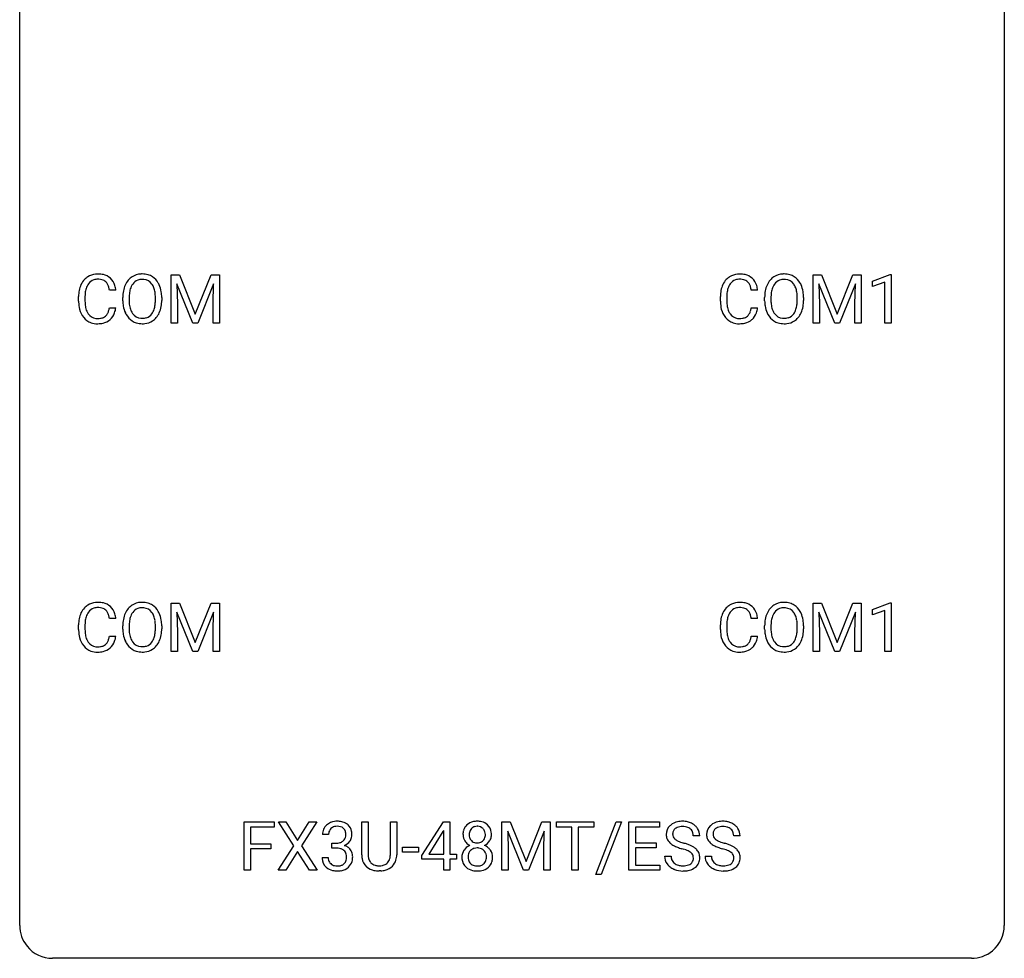
# Model space of a CAD drawing. Extents: x 3 to 27, y -3 to 219.
# Drawn here: x 3 to 27, y -3 to 20 of the extents above; entities that cross this region are included whole.
import ezdxf

# ---------------------------------------------------------------- set-up
doc = ezdxf.new("R2010")
doc.units = 0
doc.layers.add('DEFAULT_255_1_234', color=255, linetype='CONTINUOUS')
doc.layers.add('DEFAULT_255_2_778', color=255, linetype='CONTINUOUS')

msp = doc.modelspace()

# ---------------------------------------------------------------- linework, layer by layer
at = {"layer": 'DEFAULT_255_1_234'}
for p, q in [((6.444, 13.747), (6.644, 13.747)), ((6.444, 12.578), (6.444, 13.747)), ((6.644, 13.747), (7.026, 12.793)), ((7.026, 12.793), (7.408, 13.747)), ((7.408, 13.747), (7.608, 13.747)), ((7.608, 13.747), (7.608, 12.578)), ((21.967, 13.747), (22.166, 13.747)), ((21.967, 12.578), (21.967, 13.747)), ((22.166, 13.747), (22.548, 12.793)), ((22.548, 12.793), (22.931, 13.747)), ((22.931, 13.747), (23.131, 13.747)), ((23.131, 13.747), (23.131, 12.578)), ((23.404, 13.593), (23.829, 13.753)), ((23.404, 13.458), (23.404, 13.593)), ((23.829, 13.753), (23.853, 13.753)), ((23.853, 13.753), (23.853, 12.578)), ((5.103, 13.371), (4.948, 13.371)), ((6.966, 12.578), (6.583, 13.522)), ((6.583, 13.522), (6.599, 13.033)), ((7.468, 13.525), (7.084, 12.578)), ((7.454, 13.033), (7.468, 13.525)), ((20.625, 13.371), (20.47, 13.371)), ((22.489, 12.578), (22.106, 13.522)), ((22.106, 13.522), (22.121, 13.033)), ((22.991, 13.525), (22.607, 12.578)), ((22.976, 13.033), (22.991, 13.525)), ((23.703, 13.568), (23.404, 13.458)), ((23.703, 12.578), (23.703, 13.568)), ((4.203, 13.108), (4.203, 13.22)), ((4.358, 13.216), (4.358, 13.103)), ((5.273, 13.114), (5.273, 13.199)), ((5.426, 13.211), (5.426, 13.125)), ((6.06, 13.114), (6.06, 13.2)), ((6.213, 13.199), (6.213, 13.125)), ((19.725, 13.108), (19.725, 13.22)), ((19.88, 13.216), (19.88, 13.103)), ((20.795, 13.114), (20.795, 13.199)), ((20.948, 13.211), (20.948, 13.125)), ((21.582, 13.114), (21.582, 13.2)), ((21.735, 13.199), (21.735, 13.125)), ((4.948, 12.949), (5.103, 12.949)), ((6.599, 13.033), (6.599, 12.578)), ((7.454, 12.578), (7.454, 13.033)), ((20.47, 12.949), (20.625, 12.949)), ((22.121, 13.033), (22.121, 12.578)), ((22.976, 12.578), (22.976, 13.033)), ((6.599, 12.578), (6.444, 12.578)), ((7.084, 12.578), (6.966, 12.578)), ((7.608, 12.578), (7.454, 12.578)), ((22.121, 12.578), (21.967, 12.578)), ((22.607, 12.578), (22.489, 12.578)), ((23.131, 12.578), (22.976, 12.578)), ((23.853, 12.578), (23.703, 12.578)), ((6.444, 5.81), (6.644, 5.81)), ((6.444, 4.64), (6.444, 5.81)), ((6.644, 5.81), (7.026, 4.856)), ((7.026, 4.856), (7.408, 5.81)), ((7.408, 5.81), (7.608, 5.81)), ((7.608, 5.81), (7.608, 4.64)), ((21.967, 5.81), (22.166, 5.81)), ((21.967, 4.64), (21.967, 5.81)), ((22.166, 5.81), (22.548, 4.856)), ((22.548, 4.856), (22.931, 5.81)), ((22.931, 5.81), (23.131, 5.81)), ((23.131, 5.81), (23.131, 4.64)), ((23.404, 5.656), (23.829, 5.815)), ((23.829, 5.815), (23.853, 5.815)), ((23.853, 5.815), (23.853, 4.64)), ((6.966, 4.64), (6.583, 5.585)), ((6.583, 5.585), (6.599, 5.096)), ((7.468, 5.587), (7.084, 4.64)), ((7.454, 5.096), (7.468, 5.587)), ((22.489, 4.64), (22.106, 5.585)), ((22.106, 5.585), (22.121, 5.096)), ((22.991, 5.587), (22.607, 4.64)), ((22.976, 5.096), (22.991, 5.587)), ((23.404, 5.521), (23.404, 5.656)), ((23.703, 5.631), (23.404, 5.521)), ((23.703, 4.64), (23.703, 5.631)), ((4.203, 5.17), (4.203, 5.283)), ((4.358, 5.279), (4.358, 5.166)), ((5.103, 5.434), (4.948, 5.434)), ((5.273, 5.177), (5.273, 5.261)), ((5.426, 5.273), (5.426, 5.187)), ((6.06, 5.176), (6.06, 5.263)), ((6.213, 5.261), (6.213, 5.187)), ((19.725, 5.17), (19.725, 5.283)), ((19.88, 5.279), (19.88, 5.166)), ((20.625, 5.434), (20.47, 5.434)), ((20.795, 5.177), (20.795, 5.261)), ((20.948, 5.273), (20.948, 5.187)), ((21.582, 5.176), (21.582, 5.263)), ((21.735, 5.261), (21.735, 5.187)), ((4.948, 5.011), (5.103, 5.011)), ((6.599, 5.096), (6.599, 4.64)), ((7.454, 4.64), (7.454, 5.096)), ((20.47, 5.011), (20.625, 5.011)), ((22.121, 5.096), (22.121, 4.64)), ((22.976, 4.64), (22.976, 5.096)), ((6.599, 4.64), (6.444, 4.64)), ((7.084, 4.64), (6.966, 4.64)), ((7.608, 4.64), (7.454, 4.64)), ((22.121, 4.64), (21.967, 4.64)), ((22.607, 4.64), (22.489, 4.64)), ((23.131, 4.64), (22.976, 4.64)), ((23.853, 4.64), (23.703, 4.64)), ((8.21, -0.651), (8.21, 0.518)), ((8.21, 0.518), (8.935, 0.518)), ((8.935, 0.518), (8.935, 0.391)), ((9.409, -0.062), (9.038, 0.518)), ((9.038, 0.518), (9.219, 0.518)), ((9.219, 0.518), (9.501, 0.07)), ((9.501, 0.07), (9.781, 0.518)), ((9.963, 0.518), (9.593, -0.062)), ((9.781, 0.518), (9.963, 0.518)), ((11.051, -0.279), (11.051, 0.518)), ((11.051, 0.518), (11.204, 0.518)), ((11.204, 0.518), (11.204, -0.274)), ((11.743, 0.518), (11.898, 0.518)), ((11.743, -0.275), (11.743, 0.518)), ((11.898, 0.518), (11.898, -0.277)), ((12.502, -0.292), (13.025, 0.518)), ((13.025, 0.518), (13.183, 0.518)), ((13.183, 0.518), (13.183, -0.259)), ((14.442, 0.518), (14.641, 0.518)), ((14.442, -0.651), (14.442, 0.518)), ((14.641, 0.518), (15.024, -0.436)), ((15.024, -0.436), (15.406, 0.518)), ((15.406, 0.518), (15.606, 0.518)), ((15.606, 0.518), (15.606, -0.651)), ((15.758, 0.391), (15.758, 0.518)), ((15.758, 0.518), (16.663, 0.518)), ((16.663, 0.518), (16.663, 0.391)), ((16.715, -0.752), (17.203, 0.518)), ((17.33, 0.518), (16.843, -0.752)), ((17.203, 0.518), (17.33, 0.518)), ((17.514, -0.651), (17.514, 0.518)), ((17.514, 0.518), (18.249, 0.518)), ((18.249, 0.518), (18.249, 0.391)), ((8.935, 0.391), (8.364, 0.391)), ((8.364, 0.391), (8.364, -0.009)), ((13.016, 0.283), (12.67, -0.259)), ((13.034, 0.315), (13.016, 0.283)), ((13.034, -0.259), (13.034, 0.315)), ((14.964, -0.651), (14.581, 0.293)), ((14.581, 0.293), (14.596, -0.196)), ((15.466, 0.296), (15.082, -0.651)), ((15.452, -0.196), (15.466, 0.296)), ((16.134, 0.391), (15.758, 0.391)), ((16.134, -0.651), (16.134, 0.391)), ((16.663, 0.391), (16.287, 0.391)), ((16.287, 0.391), (16.287, -0.651)), ((18.249, 0.391), (17.668, 0.391)), ((17.668, 0.391), (17.668, 0.015)), ((10.249, 0.211), (10.101, 0.211)), ((10.328, -0.116), (10.328, 0.006)), ((10.328, 0.006), (10.44, 0.006)), ((17.668, 0.015), (18.175, 0.015)), ((18.175, 0.015), (18.175, -0.111)), ((19.225, 0.18), (19.07, 0.18)), ((20.201, 0.18), (20.046, 0.18)), ((8.364, -0.009), (8.855, -0.009)), ((8.855, -0.135), (8.364, -0.135)), ((8.364, -0.135), (8.364, -0.651)), ((8.855, -0.009), (8.855, -0.135)), ((9.029, -0.651), (9.409, -0.062)), ((9.501, -0.195), (9.212, -0.651)), ((9.788, -0.651), (9.501, -0.195)), ((9.593, -0.062), (9.972, -0.651)), ((10.44, -0.116), (10.328, -0.116)), ((12.035, -0.215), (12.035, -0.094)), ((12.035, -0.094), (12.427, -0.094)), ((12.427, -0.215), (12.035, -0.215)), ((12.427, -0.094), (12.427, -0.215)), ((14.596, -0.196), (14.596, -0.651)), ((15.452, -0.651), (15.452, -0.196)), ((18.175, -0.111), (17.668, -0.111)), ((17.668, -0.111), (17.668, -0.525)), ((10.09, -0.343), (10.24, -0.343)), ((12.502, -0.38), (12.502, -0.292)), ((13.034, -0.38), (12.502, -0.38)), ((12.67, -0.259), (13.034, -0.259)), ((13.034, -0.651), (13.034, -0.38)), ((13.183, -0.259), (13.346, -0.259)), ((13.346, -0.38), (13.183, -0.38)), ((13.183, -0.38), (13.183, -0.651)), ((13.346, -0.259), (13.346, -0.38)), ((18.378, -0.312), (18.533, -0.312)), ((19.353, -0.312), (19.508, -0.312)), ((8.364, -0.651), (8.21, -0.651)), ((9.212, -0.651), (9.029, -0.651)), ((9.972, -0.651), (9.788, -0.651)), ((11.514, -0.666), (11.473, -0.667)), ((13.183, -0.651), (13.034, -0.651)), ((14.596, -0.651), (14.442, -0.651)), ((15.082, -0.651), (14.964, -0.651)), ((15.606, -0.651), (15.452, -0.651)), ((16.287, -0.651), (16.134, -0.651)), ((18.257, -0.651), (17.514, -0.651)), ((17.668, -0.525), (18.257, -0.525)), ((18.257, -0.525), (18.257, -0.651)), ((16.843, -0.752), (16.715, -0.752))]:
    msp.add_line(p, q, dxfattribs=at)
for centre, radius, start, end in [((4.682, 13.313), 0.464, 136.7831, 155.2473), ((4.643, 13.346), 0.413, 121.7633, 136.4281), ((4.657, 13.321), 0.441, 95.646, 121.5491), ((4.656, 13.367), 0.267, 109.2998, 143.3038), ((4.67, 13.316), 0.32, 89.3452, 108.5745), ((4.673, 13.21), 0.553, 89.9242, 96.1378), ((4.678, 13.222), 0.541, 76.6779, 90.4563), ((4.674, 13.198), 0.438, 87.3815, 90.0241), ((4.681, 13.304), 0.332, 74.7009, 87.8124), ((4.712, 13.411), 0.221, 47.4372, 75.0698), ((4.717, 13.381), 0.378, 47.4858, 76.9287), ((4.707, 13.412), 0.224, 27.8167, 46.4008), ((4.702, 13.371), 0.395, 16.5424, 46.8933), ((5.78, 13.297), 0.491, 139.6258, 156.038), ((5.721, 13.345), 0.416, 122.6416, 139.3431), ((5.731, 13.326), 0.437, 93.0224, 122.4558), ((5.729, 13.361), 0.269, 110.8228, 143.9179), ((5.739, 13.323), 0.308, 89.3038, 109.9046), ((5.742, 13.23), 0.534, 89.9753, 93.6342), ((5.746, 13.27), 0.494, 73.7464, 90.4233), ((5.743, 13.257), 0.374, 84.3852, 90.0758), ((5.759, 13.361), 0.269, 36.1437, 85.6627), ((5.764, 13.338), 0.424, 57.6628, 73.4518), ((5.763, 13.34), 0.422, 29.144, 57.4147), ((20.205, 13.313), 0.464, 136.7831, 155.2473), ((20.166, 13.346), 0.413, 121.7633, 136.4281), ((20.179, 13.321), 0.441, 95.646, 121.5491), ((20.178, 13.367), 0.267, 109.2998, 143.3038), ((20.192, 13.316), 0.32, 89.3452, 108.5745), ((20.195, 13.21), 0.553, 89.9242, 96.1378), ((20.2, 13.222), 0.541, 76.6779, 90.4563), ((20.196, 13.198), 0.438, 87.3815, 90.0241), ((20.203, 13.304), 0.332, 74.7009, 87.8124), ((20.234, 13.411), 0.221, 47.4372, 75.0698), ((20.239, 13.381), 0.378, 47.4858, 76.9287), ((20.229, 13.412), 0.224, 27.8167, 46.4008), ((20.225, 13.371), 0.395, 16.5424, 46.8933), ((21.303, 13.297), 0.491, 139.6258, 156.038), ((21.244, 13.345), 0.416, 122.6416, 139.3431), ((21.254, 13.326), 0.437, 93.0224, 122.4558), ((21.252, 13.361), 0.269, 110.8228, 143.9179), ((21.261, 13.323), 0.308, 89.3038, 109.9046), ((21.265, 13.23), 0.534, 89.9753, 93.6342), ((21.268, 13.27), 0.494, 73.7464, 90.4233), ((21.265, 13.257), 0.374, 84.3852, 90.0758), ((21.282, 13.361), 0.269, 36.1437, 85.6627), ((21.286, 13.338), 0.424, 57.6628, 73.4518), ((21.285, 13.34), 0.422, 29.144, 57.4147), ((4.98, 13.224), 0.777, 169.5837, 180.2758), ((4.796, 13.258), 0.59, 155.0366, 169.6003), ((4.927, 13.247), 0.568, 162.9374, 174.6209), ((4.732, 13.309), 0.363, 143.0753, 163.1917), ((4.596, 13.353), 0.349, 15.7653, 27.9411), ((4.398, 13.295), 0.556, 7.8892, 15.9239), ((4.542, 13.318), 0.564, 5.4072, 17.0365), ((6.099, 13.203), 0.826, 169.5254, 180.2765), ((5.908, 13.238), 0.633, 155.8315, 169.509), ((6.014, 13.23), 0.586, 163.0419, 174.314), ((5.823, 13.29), 0.386, 143.5289, 163.2981), ((5.691, 13.308), 0.355, 20.3231, 36.4993), ((5.528, 13.248), 0.529, 7.8928, 20.2962), ((5.669, 13.281), 0.532, 24.0983, 29.7324), ((5.566, 13.239), 0.644, 8.6655, 23.8241), ((5.342, 13.202), 0.871, 359.7807, 8.8219), ((20.502, 13.224), 0.777, 169.5837, 180.2758), ((20.318, 13.258), 0.59, 155.0366, 169.6003), ((20.45, 13.247), 0.568, 162.9374, 174.6209), ((20.255, 13.309), 0.363, 143.0753, 163.1917), ((20.119, 13.353), 0.349, 15.7653, 27.9411), ((19.92, 13.295), 0.556, 7.8892, 15.9239), ((20.064, 13.318), 0.564, 5.4072, 17.0365), ((21.621, 13.203), 0.826, 169.5254, 180.2765), ((21.431, 13.238), 0.633, 155.8315, 169.509), ((21.536, 13.23), 0.586, 163.0419, 174.314), ((21.345, 13.29), 0.386, 143.5289, 163.2981), ((21.213, 13.308), 0.355, 20.3231, 36.4993), ((21.05, 13.248), 0.529, 7.8928, 20.2962), ((21.192, 13.281), 0.532, 24.0983, 29.7324), ((21.088, 13.239), 0.644, 8.6655, 23.8241), ((20.865, 13.202), 0.871, 359.7807, 8.8219), ((5.165, 13.108), 0.962, 179.9919, 181.5394), ((5.19, 13.219), 0.832, 174.342, 180.143), ((5.097, 13.099), 0.739, 179.6818, 189.1505), ((6.101, 13.12), 0.829, 180.3724, 188.9252), ((6.254, 13.202), 0.828, 174.0509, 179.4177), ((6.203, 13.121), 0.778, 179.693, 188.7907), ((5.228, 13.205), 0.832, 359.7056, 8.036), ((5.192, 13.121), 0.868, 353.403, 359.4848), ((5.349, 13.121), 0.864, 350.4877, 0.2625), ((20.687, 13.108), 0.962, 179.9919, 181.5394), ((20.712, 13.219), 0.832, 174.342, 180.143), ((20.619, 13.099), 0.739, 179.6818, 189.1505), ((21.624, 13.12), 0.829, 180.3724, 188.9252), ((21.776, 13.202), 0.828, 174.0509, 179.4177), ((21.726, 13.121), 0.778, 179.693, 188.7907), ((20.75, 13.205), 0.832, 359.7056, 8.036), ((20.714, 13.121), 0.868, 353.403, 359.4848), ((20.871, 13.121), 0.864, 350.4877, 0.2625), ((4.958, 13.097), 0.755, 181.1219, 193.8756), ((4.721, 13.035), 0.51, 193.548, 219.5757), ((4.847, 13.057), 0.486, 188.9911, 203.5773), ((4.739, 13.013), 0.369, 203.9077, 215.1312), ((4.602, 12.967), 0.342, 331.6589, 343.2879), ((4.396, 13.031), 0.558, 343.1446, 351.0106), ((4.242, 13.059), 0.715, 350.7157, 351.1602), ((4.555, 13.009), 0.551, 340.1774, 353.7814), ((5.902, 13.086), 0.626, 188.7215, 204.8241), ((5.937, 13.078), 0.508, 188.6331, 202.563), ((5.812, 13.028), 0.373, 202.8081, 216.1194), ((5.678, 13.02), 0.369, 323.6548, 342.659), ((5.475, 13.086), 0.582, 342.4092, 353.6451), ((5.578, 13.081), 0.632, 336.0278, 350.5787), ((20.48, 13.097), 0.755, 181.1219, 193.8756), ((20.243, 13.035), 0.51, 193.548, 219.5757), ((20.369, 13.057), 0.486, 188.9911, 203.5773), ((20.261, 13.013), 0.369, 203.9077, 215.1312), ((20.125, 12.967), 0.342, 331.6589, 343.2879), ((19.918, 13.031), 0.558, 343.1446, 351.0106), ((19.764, 13.059), 0.715, 350.7157, 351.1602), ((20.077, 13.009), 0.551, 340.1774, 353.7814), ((21.424, 13.086), 0.626, 188.7215, 204.8241), ((21.46, 13.078), 0.508, 188.6331, 202.563), ((21.334, 13.028), 0.373, 202.8081, 216.1194), ((21.201, 13.02), 0.369, 323.6548, 342.659), ((20.998, 13.086), 0.582, 342.4092, 353.6451), ((21.101, 13.081), 0.632, 336.0278, 350.5787), ((4.638, 12.965), 0.401, 219.3627, 250.0612), ((4.647, 12.941), 0.252, 213.9072, 263.8849), ((4.659, 13.02), 0.332, 263.1759, 270.1031), ((4.662, 13.144), 0.456, 269.672, 279.0609), ((4.689, 12.983), 0.293, 278.875, 293.6347), ((4.709, 12.961), 0.394, 282.4333, 310.7514), ((4.721, 12.908), 0.211, 293.8553, 310.0519), ((4.721, 12.902), 0.206, 311.0647, 332.0108), ((4.712, 12.95), 0.384, 311.4559, 340.4422), ((5.822, 13.052), 0.54, 205.1184, 209.647), ((5.735, 12.998), 0.437, 209.0633, 237.3493), ((5.726, 12.986), 0.423, 237.5352, 252.1858), ((5.731, 12.963), 0.269, 215.0756, 264.638), ((5.743, 13.046), 0.353, 263.8464, 270.0834), ((5.748, 13.02), 0.327, 269.3649, 287.5152), ((5.761, 12.995), 0.432, 275.8196, 302.1885), ((5.765, 12.955), 0.26, 288.063, 323.8113), ((5.773, 12.972), 0.407, 302.4806, 319.6144), ((5.713, 13.021), 0.484, 319.8877, 336.1328), ((20.16, 12.965), 0.401, 219.3627, 250.0612), ((20.169, 12.941), 0.252, 213.9072, 263.8849), ((20.181, 13.02), 0.332, 263.1759, 270.1031), ((20.185, 13.144), 0.456, 269.672, 279.0609), ((20.211, 12.983), 0.293, 278.875, 293.6347), ((20.231, 12.961), 0.394, 282.4333, 310.7514), ((20.243, 12.908), 0.211, 293.8553, 310.0519), ((20.244, 12.902), 0.206, 311.0647, 332.0108), ((20.235, 12.95), 0.384, 311.4559, 340.4422), ((21.344, 13.052), 0.54, 205.1184, 209.647), ((21.257, 12.998), 0.437, 209.0633, 237.3493), ((21.248, 12.986), 0.423, 237.5352, 252.1858), ((21.253, 12.963), 0.269, 215.0756, 264.638), ((21.266, 13.046), 0.353, 263.8464, 270.0834), ((21.27, 13.02), 0.327, 269.3649, 287.5152), ((21.284, 12.995), 0.432, 275.8196, 302.1885), ((21.288, 12.955), 0.26, 288.063, 323.8113), ((21.295, 12.972), 0.407, 302.4806, 319.6144), ((21.235, 13.021), 0.484, 319.8877, 336.1328), ((4.654, 13.028), 0.467, 250.7885, 270.6489), ((4.66, 13.289), 0.727, 270.0021, 270.3582), ((4.665, 13.143), 0.581, 269.9359, 282.8096), ((5.74, 13.04), 0.478, 252.522, 270.4416), ((5.745, 13.109), 0.547, 269.9171, 276.3398), ((20.177, 13.028), 0.467, 250.7885, 270.6489), ((20.182, 13.289), 0.727, 270.0021, 270.3582), ((20.187, 13.143), 0.581, 269.9359, 282.8096), ((21.263, 13.04), 0.478, 252.522, 270.4416), ((21.267, 13.109), 0.547, 269.9171, 276.3398), ((4.643, 5.408), 0.413, 121.7633, 136.4281), ((4.657, 5.384), 0.441, 95.646, 121.5491), ((4.673, 5.273), 0.553, 89.9242, 96.1378), ((4.678, 5.285), 0.541, 76.6779, 90.4563), ((4.717, 5.444), 0.378, 47.4858, 76.9287), ((4.702, 5.434), 0.395, 16.5424, 46.8933), ((5.721, 5.407), 0.416, 122.6416, 139.3431), ((5.731, 5.389), 0.437, 93.0224, 122.4558), ((5.742, 5.292), 0.534, 89.9753, 93.6342), ((5.746, 5.332), 0.494, 73.7464, 90.4233), ((5.764, 5.4), 0.424, 57.6628, 73.4518), ((5.763, 5.402), 0.422, 29.144, 57.4147), ((20.166, 5.408), 0.413, 121.7633, 136.4281), ((20.179, 5.384), 0.441, 95.646, 121.5491), ((20.195, 5.273), 0.553, 89.9242, 96.1378), ((20.2, 5.285), 0.541, 76.6779, 90.4563), ((20.239, 5.444), 0.378, 47.4858, 76.9287), ((20.225, 5.434), 0.395, 16.5424, 46.8933), ((21.244, 5.407), 0.416, 122.6416, 139.3431), ((21.254, 5.389), 0.437, 93.0224, 122.4558), ((21.265, 5.292), 0.534, 89.9753, 93.6342), ((21.268, 5.332), 0.494, 73.7464, 90.4233), ((21.286, 5.4), 0.424, 57.6628, 73.4518), ((21.285, 5.402), 0.422, 29.144, 57.4147), ((4.796, 5.321), 0.59, 155.0366, 169.6003), ((4.682, 5.375), 0.464, 136.7831, 155.2473), ((4.732, 5.371), 0.363, 143.0753, 163.1917), ((4.656, 5.43), 0.267, 109.2998, 143.3038), ((4.67, 5.379), 0.32, 89.3452, 108.5745), ((4.674, 5.261), 0.438, 87.3815, 90.0241), ((4.681, 5.366), 0.332, 74.7009, 87.8124), ((4.712, 5.474), 0.221, 47.4372, 75.0698), ((4.707, 5.474), 0.224, 27.8167, 46.4008), ((4.596, 5.415), 0.349, 15.7653, 27.9411), ((4.398, 5.358), 0.556, 7.8892, 15.9239), ((4.542, 5.381), 0.564, 5.4072, 17.0365), ((5.908, 5.3), 0.633, 155.8315, 169.509), ((5.78, 5.36), 0.491, 139.6258, 156.038), ((5.823, 5.353), 0.386, 143.5289, 163.2981), ((5.729, 5.424), 0.269, 110.8228, 143.9179), ((5.739, 5.386), 0.308, 89.3038, 109.9046), ((5.743, 5.32), 0.374, 84.3852, 90.0758), ((5.759, 5.424), 0.269, 36.1437, 85.6627), ((5.691, 5.371), 0.355, 20.3231, 36.4993), ((5.528, 5.311), 0.529, 7.8928, 20.2962), ((5.669, 5.344), 0.532, 24.0983, 29.7324), ((5.566, 5.301), 0.644, 8.6655, 23.8241), ((20.318, 5.321), 0.59, 155.0366, 169.6003), ((20.205, 5.375), 0.464, 136.7831, 155.2473), ((20.255, 5.371), 0.363, 143.0753, 163.1917), ((20.178, 5.43), 0.267, 109.2998, 143.3038), ((20.192, 5.379), 0.32, 89.3452, 108.5745), ((20.196, 5.261), 0.438, 87.3815, 90.0241), ((20.203, 5.366), 0.332, 74.7009, 87.8124), ((20.234, 5.474), 0.221, 47.4372, 75.0698), ((20.229, 5.474), 0.224, 27.8167, 46.4008), ((20.119, 5.415), 0.349, 15.7653, 27.9411), ((19.92, 5.358), 0.556, 7.8892, 15.9239), ((20.064, 5.381), 0.564, 5.4072, 17.0365), ((21.431, 5.3), 0.633, 155.8315, 169.509), ((21.303, 5.36), 0.491, 139.6258, 156.038), ((21.345, 5.353), 0.386, 143.5289, 163.2981), ((21.252, 5.424), 0.269, 110.8228, 143.9179), ((21.261, 5.386), 0.308, 89.3038, 109.9046), ((21.265, 5.32), 0.374, 84.3852, 90.0758), ((21.282, 5.424), 0.269, 36.1437, 85.6627), ((21.213, 5.371), 0.355, 20.3231, 36.4993), ((21.05, 5.311), 0.529, 7.8928, 20.2962), ((21.192, 5.344), 0.532, 24.0983, 29.7324), ((21.088, 5.301), 0.644, 8.6655, 23.8241), ((4.98, 5.287), 0.777, 169.5837, 180.2758), ((5.19, 5.281), 0.832, 174.342, 180.143), ((4.927, 5.31), 0.568, 162.9374, 174.6209), ((6.099, 5.265), 0.826, 169.5254, 180.2765), ((6.254, 5.265), 0.828, 174.0509, 179.4177), ((6.014, 5.293), 0.586, 163.0419, 174.314), ((5.228, 5.267), 0.832, 359.7056, 8.036), ((5.342, 5.265), 0.871, 359.7807, 8.8219), ((20.502, 5.287), 0.777, 169.5837, 180.2758), ((20.712, 5.281), 0.832, 174.342, 180.143), ((20.45, 5.31), 0.568, 162.9374, 174.6209), ((21.621, 5.265), 0.826, 169.5254, 180.2765), ((21.776, 5.265), 0.828, 174.0509, 179.4177), ((21.536, 5.293), 0.586, 163.0419, 174.314), ((20.75, 5.267), 0.832, 359.7056, 8.036), ((20.865, 5.265), 0.871, 359.7807, 8.8219), ((5.165, 5.17), 0.962, 179.9919, 181.5394), ((4.958, 5.159), 0.755, 181.1219, 193.8756), ((5.097, 5.162), 0.739, 179.6818, 189.1505), ((4.847, 5.12), 0.486, 188.9911, 203.5773), ((4.396, 5.093), 0.558, 343.1446, 351.0106), ((4.242, 5.121), 0.715, 350.7157, 351.1602), ((4.555, 5.071), 0.551, 340.1774, 353.7814), ((6.101, 5.182), 0.829, 180.3724, 188.9252), ((5.902, 5.149), 0.626, 188.7215, 204.8241), ((6.203, 5.183), 0.778, 179.693, 188.7907), ((5.937, 5.141), 0.508, 188.6331, 202.563), ((5.475, 5.149), 0.582, 342.4092, 353.6451), ((5.192, 5.184), 0.868, 353.403, 359.4848), ((5.578, 5.144), 0.632, 336.0278, 350.5787), ((5.349, 5.183), 0.864, 350.4877, 0.2625), ((20.687, 5.17), 0.962, 179.9919, 181.5394), ((20.48, 5.159), 0.755, 181.1219, 193.8756), ((20.619, 5.162), 0.739, 179.6818, 189.1505), ((20.369, 5.12), 0.486, 188.9911, 203.5773), ((19.918, 5.093), 0.558, 343.1446, 351.0106), ((19.764, 5.121), 0.715, 350.7157, 351.1602), ((20.077, 5.071), 0.551, 340.1774, 353.7814), ((21.624, 5.182), 0.829, 180.3724, 188.9252), ((21.424, 5.149), 0.626, 188.7215, 204.8241), ((21.726, 5.183), 0.778, 179.693, 188.7907), ((21.46, 5.141), 0.508, 188.6331, 202.563), ((20.998, 5.149), 0.582, 342.4092, 353.6451), ((20.714, 5.184), 0.868, 353.403, 359.4848), ((21.101, 5.144), 0.632, 336.0278, 350.5787), ((20.871, 5.183), 0.864, 350.4877, 0.2625), ((4.721, 5.098), 0.51, 193.548, 219.5757), ((4.638, 5.027), 0.401, 219.3627, 250.0612), ((4.739, 5.075), 0.369, 203.9077, 215.1312), ((4.647, 5.004), 0.252, 213.9072, 263.8849), ((4.689, 5.045), 0.293, 278.875, 293.6347), ((4.721, 4.97), 0.211, 293.8553, 310.0519), ((4.721, 4.964), 0.206, 311.0647, 332.0108), ((4.602, 5.03), 0.342, 331.6589, 343.2879), ((4.712, 5.013), 0.384, 311.4559, 340.4422), ((5.822, 5.115), 0.54, 205.1184, 209.647), ((5.735, 5.06), 0.437, 209.0633, 237.3493), ((5.812, 5.09), 0.373, 202.8081, 216.1194), ((5.731, 5.025), 0.269, 215.0756, 264.638), ((5.748, 5.082), 0.327, 269.3649, 287.5152), ((5.765, 5.018), 0.26, 288.063, 323.8113), ((5.678, 5.083), 0.369, 323.6548, 342.659), ((5.773, 5.035), 0.407, 302.4806, 319.6144), ((5.713, 5.083), 0.484, 319.8877, 336.1328), ((20.243, 5.098), 0.51, 193.548, 219.5757), ((20.16, 5.027), 0.401, 219.3627, 250.0612), ((20.261, 5.075), 0.369, 203.9077, 215.1312), ((20.169, 5.004), 0.252, 213.9072, 263.8849), ((20.211, 5.045), 0.293, 278.875, 293.6347), ((20.243, 4.97), 0.211, 293.8553, 310.0519), ((20.244, 4.964), 0.206, 311.0647, 332.0108), ((20.125, 5.03), 0.342, 331.6589, 343.2879), ((20.235, 5.013), 0.384, 311.4559, 340.4422), ((21.344, 5.115), 0.54, 205.1184, 209.647), ((21.257, 5.06), 0.437, 209.0633, 237.3493), ((21.334, 5.09), 0.373, 202.8081, 216.1194), ((21.253, 5.025), 0.269, 215.0756, 264.638), ((21.27, 5.082), 0.327, 269.3649, 287.5152), ((21.288, 5.018), 0.26, 288.063, 323.8113), ((21.201, 5.083), 0.369, 323.6548, 342.659), ((21.295, 5.035), 0.407, 302.4806, 319.6144), ((21.235, 5.083), 0.484, 319.8877, 336.1328), ((4.654, 5.091), 0.467, 250.7885, 270.6489), ((4.659, 5.082), 0.332, 263.1759, 270.1031), ((4.662, 5.207), 0.456, 269.672, 279.0609), ((4.66, 5.351), 0.727, 270.0021, 270.3582), ((4.665, 5.205), 0.581, 269.9359, 282.8096), ((4.709, 5.024), 0.394, 282.4333, 310.7514), ((5.726, 5.049), 0.423, 237.5352, 252.1858), ((5.74, 5.103), 0.478, 252.522, 270.4416), ((5.743, 5.108), 0.353, 263.8464, 270.0834), ((5.745, 5.171), 0.547, 269.9171, 276.3398), ((5.761, 5.057), 0.432, 275.8196, 302.1885), ((20.177, 5.091), 0.467, 250.7885, 270.6489), ((20.181, 5.082), 0.332, 263.1759, 270.1031), ((20.185, 5.207), 0.456, 269.672, 279.0609), ((20.182, 5.351), 0.727, 270.0021, 270.3582), ((20.187, 5.205), 0.581, 269.9359, 282.8096), ((20.231, 5.024), 0.394, 282.4333, 310.7514), ((21.248, 5.049), 0.423, 237.5352, 252.1858), ((21.263, 5.103), 0.478, 252.522, 270.4416), ((21.266, 5.108), 0.353, 263.8464, 270.0834), ((21.267, 5.171), 0.547, 269.9171, 276.3398), ((21.284, 5.057), 0.432, 275.8196, 302.1885), ((10.438, 0.181), 0.352, 96.9875, 131.9691), ((10.46, 0.056), 0.478, 89.8596, 97.7825), ((10.464, 0.03), 0.504, 78.3655, 90.4132), ((10.5, 0.196), 0.334, 56.6229, 78.6387), ((13.811, 0.208), 0.323, 100.7053, 132.1387), ((13.842, 0.07), 0.464, 89.6733, 101.2449), ((13.848, 0.088), 0.446, 76.2877, 90.4586), ((13.879, 0.21), 0.321, 47.824, 76.4267), ((18.768, 0.142), 0.388, 101.9878, 128.8743), ((18.808, -0.03), 0.564, 89.5907, 102.3169), ((18.815, 0.002), 0.532, 77.2361, 90.3248), ((18.836, 0.099), 0.433, 63.8378, 77.0809), ((18.864, 0.15), 0.375, 45.9864, 64.1608), ((19.744, 0.142), 0.388, 101.9878, 128.8743), ((19.784, -0.03), 0.564, 89.5907, 102.3169), ((19.791, 0.002), 0.532, 77.2361, 90.3248), ((19.812, 0.099), 0.433, 63.8378, 77.0809), ((19.839, 0.15), 0.375, 45.9864, 64.1608), ((10.411, 0.215), 0.31, 155.3484, 180.7485), ((10.406, 0.212), 0.307, 131.5745, 154.4798), ((10.506, 0.212), 0.257, 172.5097, 180.1367), ((10.434, 0.225), 0.183, 133.8349, 173.5344), ((10.438, 0.219), 0.191, 103.2932, 133.5619), ((10.458, 0.139), 0.273, 89.5325, 103.5319), ((10.464, 0.111), 0.301, 76.1117, 90.7026), ((10.503, 0.25), 0.157, 13.9577, 77.6713), ((10.368, 0.211), 0.297, 359.1805, 15.0453), ((10.522, 0.234), 0.291, 47.0254, 56.0854), ((10.524, 0.238), 0.287, 10.9208, 46.7778), ((10.387, 0.206), 0.427, 359.6364, 11.6087), ((13.872, 0.216), 0.373, 164.6186, 180.5292), ((13.783, 0.241), 0.28, 132.2454, 164.5092), ((13.914, 0.212), 0.265, 168.3802, 180.3602), ((13.831, 0.231), 0.18, 135.3053, 168.9882), ((13.829, 0.233), 0.178, 105.923, 135.1663), ((13.842, 0.182), 0.23, 89.4776, 105.7298), ((13.845, 0.164), 0.248, 86.9834, 90.02), ((13.852, 0.226), 0.186, 44.3959, 88.2499), ((13.854, 0.225), 0.185, 16.3252, 44.7913), ((13.806, 0.213), 0.234, 359.479, 16.0679), ((13.901, 0.236), 0.286, 6.9169, 47.6261), ((13.782, 0.214), 0.407, 359.842, 7.9694), ((18.694, 0.22), 0.28, 132.4834, 181.0242), ((18.754, 0.164), 0.361, 129.2532, 133.4243), ((18.734, 0.228), 0.163, 127.7287, 176.7105), ((18.758, 0.198), 0.201, 114.0401, 127.9851), ((18.785, 0.134), 0.271, 99.0695, 113.7659), ((18.81, -0.011), 0.418, 89.6698, 99.231), ((18.813, -0.05), 0.457, 86.264, 90.0526), ((18.823, 0.071), 0.336, 73.7888, 86.6653), ((18.856, 0.181), 0.221, 48.5928, 74.1242), ((18.873, 0.201), 0.195, 14.9781, 48.2004), ((18.802, 0.182), 0.268, 359.4693, 14.9832), ((18.89, 0.18), 0.335, 32.2747, 45.6547), ((18.896, 0.182), 0.329, 359.6507, 32.613), ((19.67, 0.22), 0.28, 132.4834, 181.0242), ((19.729, 0.164), 0.361, 129.2532, 133.4243), ((19.71, 0.228), 0.163, 127.7287, 176.7105), ((19.734, 0.198), 0.201, 114.0401, 127.9851), ((19.761, 0.134), 0.271, 99.0695, 113.7659), ((19.786, -0.011), 0.418, 89.6698, 99.231), ((19.788, -0.05), 0.457, 86.264, 90.0526), ((19.799, 0.071), 0.336, 73.7888, 86.6653), ((19.832, 0.181), 0.221, 48.5928, 74.1242), ((19.848, 0.201), 0.195, 14.9781, 48.2004), ((19.778, 0.182), 0.268, 359.4693, 14.9832), ((19.866, 0.18), 0.335, 32.2747, 45.6547), ((19.872, 0.182), 0.329, 359.6507, 32.613), ((10.437, 0.345), 0.339, 270.492, 281.8952), ((10.461, 0.235), 0.226, 281.6692, 301.2943), ((10.478, 0.204), 0.191, 301.7833, 311.7545), ((10.487, 0.193), 0.177, 311.7324, 354.2802), ((10.521, 0.225), 0.297, 292.9802, 325.2392), ((10.415, 0.206), 0.251, 353.0938, 0.1181), ((10.506, 0.235), 0.315, 325.2334, 332.8746), ((10.571, 0.204), 0.243, 332.355, 359.7179), ((13.832, 0.213), 0.332, 179.9993, 181.1655), ((13.774, 0.208), 0.274, 180.4317, 213.2714), ((13.793, 0.221), 0.297, 213.3439, 222.6271), ((13.805, 0.235), 0.315, 222.9548, 244.1372), ((13.891, 0.208), 0.242, 179.503, 194.9127), ((13.832, 0.193), 0.182, 194.9722, 224.1944), ((13.829, 0.191), 0.178, 224.2961, 262.0157), ((13.844, 0.264), 0.253, 261.125, 270.196), ((13.847, 0.245), 0.234, 269.4826, 285.0988), ((13.862, 0.187), 0.174, 285.1586, 315.9485), ((13.853, 0.195), 0.186, 316.0413, 351.9163), ((13.885, 0.233), 0.312, 296.7586, 325.7537), ((13.78, 0.21), 0.261, 351.1057, 0.1937), ((13.924, 0.206), 0.265, 325.8412, 338.4796), ((13.907, 0.21), 0.282, 338.8764, 0.5166), ((18.695, 0.213), 0.28, 179.5062, 199.8695), ((18.688, 0.214), 0.274, 200.6782, 228.1764), ((18.736, 0.262), 0.342, 227.4065, 229.9881), ((18.802, 0.218), 0.232, 175.1779, 180.0582), ((18.718, 0.217), 0.147, 179.6142, 228.1246), ((18.762, 0.258), 0.207, 226.578, 230.88), ((18.809, 0.32), 0.285, 231.4635, 241.9261), ((18.929, 0.54), 0.536, 241.7179, 248.326), ((19.067, 0.884), 0.906, 248.2008, 252.4528), ((19.188, 1.256), 1.297, 252.3391, 254.3469), ((18.433, -1.442), 1.504, 71.0197, 74.4087), ((19.671, 0.213), 0.28, 179.5062, 199.8695), ((19.664, 0.214), 0.274, 200.6782, 228.1764), ((19.712, 0.262), 0.342, 227.4065, 229.9881), ((19.778, 0.218), 0.232, 175.1779, 180.0582), ((19.693, 0.217), 0.147, 179.6142, 228.1246), ((19.738, 0.258), 0.207, 226.578, 230.88), ((19.785, 0.32), 0.285, 231.4635, 241.9261), ((19.904, 0.54), 0.536, 241.7179, 248.326), ((20.043, 0.884), 0.906, 248.2008, 252.4528), ((20.163, 1.256), 1.297, 252.3391, 254.3469), ((19.409, -1.442), 1.504, 71.0197, 74.4087), ((10.435, -0.571), 0.456, 84.0193, 89.3331), ((10.451, -0.435), 0.319, 71.901, 84.3554), ((10.486, -0.329), 0.207, 49.5089, 72.1836), ((10.505, -0.304), 0.176, 12.9498, 48.7551), ((10.493, 0.278), 0.357, 292.5402, 293.6925), ((10.533, -0.367), 0.331, 57.6435, 72.8625), ((10.568, -0.31), 0.263, 36.7249, 57.4698), ((10.567, -0.309), 0.263, 8.0545, 36.3561), ((13.77, -0.332), 0.298, 145.6796, 180.626), ((13.787, -0.344), 0.318, 115.5538, 145.6416), ((13.828, -0.316), 0.205, 135.3399, 172.1044), ((13.821, -0.405), 0.387, 113.2438, 116.2055), ((13.823, -0.312), 0.199, 104.8856, 135.2448), ((13.841, -0.379), 0.268, 89.4959, 104.858), ((13.844, -0.402), 0.291, 82.2615, 90.144), ((13.858, -0.322), 0.21, 45.3029, 83.1921), ((13.863, -0.317), 0.203, 17.2923, 45.4627), ((13.856, 0.281), 0.369, 296.0902, 297.3618), ((13.882, -0.374), 0.352, 47.9009, 67.1947), ((13.901, -0.349), 0.32, 35.2362, 47.5514), ((13.927, -0.332), 0.289, 359.276, 35.4014), ((18.815, 0.362), 0.469, 230.4982, 241.8087), ((18.968, 0.642), 0.788, 241.6337, 249.0065), ((19.136, 1.075), 1.252, 248.9199, 254.144), ((18.349, -1.672), 1.604, 71.7183, 73.9259), ((18.529, -1.133), 1.037, 68.0063, 71.8053), ((18.701, -0.71), 0.58, 62.2515, 68.1221), ((18.603, -0.953), 0.986, 66.1847, 71.0864), ((18.84, -0.45), 0.285, 52.7386, 62.4979), ((18.758, -0.602), 0.603, 59.3536, 66.2692), ((18.922, -0.341), 0.149, 16.4723, 52.6262), ((18.847, -0.452), 0.428, 49.1021, 59.3294), ((18.929, -0.359), 0.304, 32.792, 49.2506), ((18.961, -0.336), 0.264, 31.1181, 32.4005), ((18.952, -0.339), 0.274, 8.1117, 30.7959), ((19.791, 0.362), 0.469, 230.4982, 241.8087), ((19.944, 0.642), 0.788, 241.6337, 249.0065), ((20.112, 1.075), 1.252, 248.9199, 254.144), ((19.325, -1.672), 1.604, 71.7183, 73.9259), ((19.505, -1.133), 1.037, 68.0063, 71.8053), ((19.677, -0.71), 0.58, 62.2515, 68.1221), ((19.579, -0.953), 0.986, 66.1847, 71.0864), ((19.815, -0.45), 0.285, 52.7386, 62.4979), ((19.734, -0.602), 0.603, 59.3536, 66.2692), ((19.898, -0.341), 0.149, 16.4723, 52.6262), ((19.823, -0.452), 0.428, 49.1021, 59.3294), ((19.905, -0.359), 0.304, 32.792, 49.2506), ((19.937, -0.336), 0.264, 31.1181, 32.4005), ((19.928, -0.339), 0.274, 8.1117, 30.7959), ((10.486, -0.343), 0.396, 179.9755, 183.2323), ((10.382, -0.356), 0.291, 181.8183, 229.6455), ((10.469, -0.345), 0.229, 179.4465, 196.2869), ((10.42, -0.358), 0.179, 196.5661, 227.7059), ((10.498, -0.362), 0.182, 315.0728, 345.0431), ((10.405, -0.335), 0.278, 344.5987, 357.927), ((10.418, -0.326), 0.265, 359.5048, 13.424), ((10.316, -0.329), 0.367, 357.4749, 0.0231), ((10.532, -0.353), 0.297, 311.636, 343.7652), ((10.443, -0.329), 0.389, 343.983, 0.5572), ((10.481, -0.324), 0.351, 359.8321, 8.587), ((11.552, -0.276), 0.5, 180.2666, 190.1525), ((11.399, -0.309), 0.345, 189.2525, 227.5916), ((11.574, -0.277), 0.37, 179.5665, 191.9953), ((11.451, -0.304), 0.244, 191.6974, 215.1404), ((11.427, -0.318), 0.217, 215.695, 224.8514), ((11.433, -0.31), 0.226, 225.2847, 255.0112), ((11.525, -0.324), 0.209, 301.498, 315.1467), ((11.51, -0.312), 0.228, 315.5953, 345.6679), ((11.398, -0.281), 0.344, 345.2525, 358.6304), ((11.297, -0.275), 0.446, 358.1736, 0.0125), ((11.545, -0.302), 0.349, 315.3346, 342.7641), ((11.462, -0.279), 0.435, 343.0898, 0.2614), ((13.888, -0.336), 0.415, 179.9315, 185.3255), ((13.772, -0.354), 0.298, 184.0104, 228.5072), ((13.909, -0.332), 0.287, 171.2652, 180.1859), ((13.892, -0.335), 0.27, 179.5155, 193.6467), ((13.81, -0.356), 0.186, 193.3541, 225.8257), ((13.876, -0.352), 0.19, 314.2553, 350.1693), ((13.816, -0.33), 0.251, 359.4454, 16.9256), ((13.79, -0.334), 0.277, 349.4146, 0.2931), ((13.925, -0.359), 0.288, 310.8497, 342.7448), ((13.853, -0.339), 0.364, 343.1295, 0.5777), ((18.686, -0.316), 0.309, 179.2419, 215.2648), ((18.763, -0.315), 0.23, 179.3355, 199.1046), ((18.73, -0.324), 0.196, 199.8829, 232.7063), ((18.913, -0.364), 0.159, 306.3944, 355.3031), ((18.876, -0.354), 0.196, 359.4179, 16.1972), ((18.862, -0.356), 0.21, 354.366, 0.0699), ((18.952, -0.36), 0.276, 307.5917, 336.4316), ((18.934, -0.358), 0.293, 337.4731, 0.7537), ((18.871, -0.353), 0.356, 359.8389, 8.4707), ((19.662, -0.316), 0.309, 179.2419, 215.2648), ((19.739, -0.315), 0.23, 179.3355, 199.1046), ((19.706, -0.324), 0.196, 199.8829, 232.7063), ((19.889, -0.364), 0.159, 306.3944, 355.3031), ((19.852, -0.354), 0.196, 359.4179, 16.1972), ((19.838, -0.356), 0.21, 354.366, 0.0699), ((19.928, -0.36), 0.276, 307.5917, 336.4316), ((19.91, -0.358), 0.293, 337.4731, 0.7537), ((19.847, -0.353), 0.356, 359.8389, 8.4707), ((10.424, -0.309), 0.354, 229.4223, 256.8556), ((10.437, -0.34), 0.203, 227.7652, 257.8763), ((10.458, -0.171), 0.496, 256.6829, 270.4412), ((10.459, -0.246), 0.3, 257.4584, 270.4266), ((10.464, -0.217), 0.329, 269.5962, 280.8789), ((10.464, -0.167), 0.5, 269.7286, 280.3856), ((10.487, -0.331), 0.212, 280.6346, 299.8596), ((10.494, -0.311), 0.354, 279.783, 311.6256), ((10.506, -0.368), 0.171, 300.3576, 314.5518), ((11.413, -0.293), 0.366, 227.7441, 230.1551), ((11.426, -0.272), 0.39, 230.6088, 257.9964), ((11.468, -0.09), 0.577, 257.6317, 270.4238), ((11.465, -0.199), 0.342, 254.5945, 267.913), ((11.473, -0.09), 0.451, 267.469, 270.0223), ((11.476, -0.149), 0.392, 269.585, 281.1844), ((11.477, -0.124), 0.543, 273.85, 285.1798), ((11.503, -0.285), 0.254, 280.9344, 300.9744), ((11.523, -0.279), 0.382, 284.6607, 315.2182), ((13.803, -0.317), 0.346, 228.7554, 257.8484), ((13.814, -0.348), 0.194, 226.418, 255.8554), ((13.841, -0.156), 0.511, 257.4584, 270.4287), ((13.84, -0.255), 0.291, 255.4656, 268.7986), ((13.844, -0.171), 0.375, 268.3465, 270.0105), ((13.847, -0.239), 0.307, 269.5759, 282.0823), ((13.848, -0.156), 0.511, 269.6193, 281.979), ((13.869, -0.339), 0.205, 281.7523, 306.6056), ((13.884, -0.312), 0.352, 281.5474, 310.917), ((13.879, -0.355), 0.186, 307.135, 314.0278), ((18.714, -0.297), 0.342, 215.3403, 233.0843), ((18.769, -0.222), 0.436, 233.167, 246.4951), ((18.811, -0.134), 0.533, 246.1383, 248.0543), ((18.777, -0.264), 0.272, 232.3738, 255.5137), ((18.816, -0.115), 0.553, 248.2708, 270.4056), ((18.811, -0.14), 0.401, 255.2446, 267.5321), ((18.82, -0.017), 0.525, 267.1558, 270.0287), ((18.823, -0.061), 0.48, 269.7, 278.166), ((18.821, 0.089), 0.756, 269.9708, 272.8178), ((18.833, -0.091), 0.576, 272.4383, 284.6465), ((18.848, -0.234), 0.305, 278.0231, 290.6255), ((18.883, -0.327), 0.206, 290.662, 307.0371), ((18.883, -0.273), 0.387, 284.3734, 307.1424), ((18.906, -0.309), 0.345, 307.6552, 308.453), ((19.689, -0.297), 0.342, 215.3403, 233.0843), ((19.745, -0.222), 0.436, 233.167, 246.4951), ((19.787, -0.134), 0.533, 246.1383, 248.0543), ((19.753, -0.264), 0.272, 232.3738, 255.5137), ((19.792, -0.115), 0.553, 248.2708, 270.4056), ((19.787, -0.14), 0.401, 255.2446, 267.5321), ((19.796, -0.017), 0.525, 267.1558, 270.0287), ((19.799, -0.061), 0.48, 269.7, 278.166), ((19.796, 0.089), 0.756, 269.9708, 272.8178), ((19.809, -0.091), 0.576, 272.4383, 284.6465), ((19.824, -0.234), 0.305, 278.0231, 290.6255), ((19.859, -0.327), 0.206, 290.662, 307.0371), ((19.859, -0.273), 0.387, 284.3734, 307.1424), ((19.882, -0.309), 0.345, 307.6552, 308.453)]:
    msp.add_arc(centre, radius, start, end, dxfattribs=at)
at = {"layer": 'DEFAULT_255_2_778'}
for p, q in [((2.779, -1.984), (2.779, 218.678)), ((26.591, 218.678), (26.591, -1.984)), ((25.797, -2.778), (3.572, -2.778))]:
    msp.add_line(p, q, dxfattribs=at)
for centre, start, end in [((3.57, -1.986), 179.8524, 219.1642), ((25.8, -1.986), 309.4762, 0.1483), ((3.57, -1.987), 219.1282, 270.1454), ((25.799, -1.987), 269.8517, 309.5112)]:
    msp.add_arc(centre, 0.791, start, end, dxfattribs=at)

doc.saveas('drawing.dxf')
